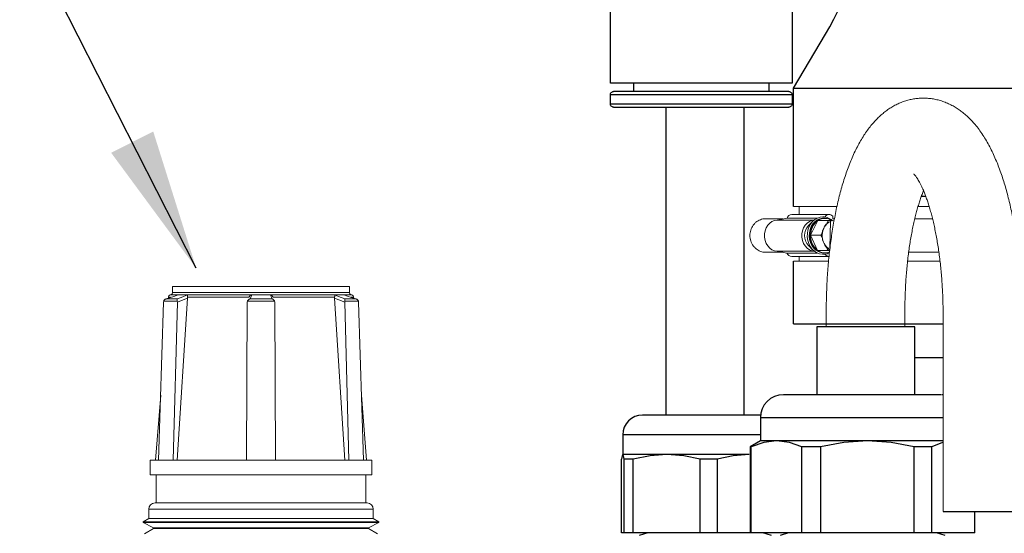
# Model space of a CAD drawing. Units: inches. Extents: x 0.5 to 10.9, y 0.1 to 17.
# Drawn here: x 5.1 to 5.8, y 12.1 to 12.4 of the extents above; entities that cross this region are included whole.
import ezdxf

# ---------------------------------------------------------------- set-up
doc = ezdxf.new("R2010")
doc.units = ezdxf.units.IN
doc.header["$LTSCALE"] = 0.75
doc.header["$MEASUREMENT"] = 0
doc.layers.add('Layer 1', color=7, linetype='Continuous')

msp = doc.modelspace()

# ---------------------------------------------------------------- linework, layer by layer
for p, q in [((5.25205, 12.24209), (4.89052, 12.95476)), ((5.70904, 12.20481), (5.64671, 12.20481)), ((5.72722, 12.08709), (5.77722, 12.08713))]:
    msp.add_line(p, q)
at = {"color": 7, "linetype": 'Continuous', "lineweight": 15}
for p, q in [((5.63185, 12.28144), (5.65957, 12.28144)), ((5.63556, 12.27633), (5.63556, 12.28144)), ((5.71117, 12.28144), (5.71824, 12.28144)), ((5.63086, 12.27633), (5.65464, 12.27633)), ((5.6569, 12.27521), (5.6569, 12.27344)), ((5.62522, 12.27344), (5.61247, 12.27344)), ((5.62159, 12.27269), (5.6279, 12.27399)), ((5.64506, 12.27269), (5.62159, 12.27269)), ((5.64717, 12.27399), (5.6279, 12.27399)), ((5.64145, 12.2692), (5.6443, 12.27202)), ((5.64283, 12.26303), (5.64751, 12.27246)), ((5.64751, 12.27246), (5.65389, 12.27246)), ((5.65139, 12.27384), (5.65193, 12.27384)), ((5.65514, 12.25498), (5.65538, 12.27179)), ((5.65774, 12.27231), (5.65581, 12.27235)), ((5.65795, 12.27344), (5.6569, 12.27344)), ((5.70903, 12.27344), (5.72043, 12.27344)), ((5.64283, 12.26303), (5.6492, 12.26303)), ((5.64724, 12.25341), (5.64283, 12.26303)), ((5.65154, 12.26815), (5.65114, 12.26733)), ((5.6443, 12.25366), (5.64145, 12.25647)), ((5.65101, 12.25863), (5.6514, 12.2578)), ((5.62522, 12.25224), (5.61319, 12.25224)), ((5.64506, 12.25298), (5.62159, 12.25298)), ((5.62774, 12.25172), (5.62159, 12.25298)), ((5.6471, 12.25172), (5.62774, 12.25172)), ((5.64724, 12.25341), (5.65362, 12.25341)), ((5.65494, 12.25325), (5.64724, 12.25341)), ((5.651, 12.25174), (5.65252, 12.25186)), ((5.65193, 12.25184), (5.65139, 12.25184)), ((5.65204, 12.25337), (5.65495, 12.25331)), ((5.70519, 12.25224), (5.72442, 12.25224)), ((5.65464, 12.2495), (5.63086, 12.2495)), ((5.63185, 12.24646), (5.65424, 12.24646)), ((5.63556, 12.24646), (5.63556, 12.2495)), ((5.70449, 12.24646), (5.72515, 12.24646)), ((5.65277, 12.21362), (5.65277, 12.20481)), ((5.70277, 12.20481), (5.70277, 12.21367)), ((5.72711, 12.21208), (5.72722, 12.08709))]:
    msp.add_line(p, q, dxfattribs=at)
at = {"linetype": 'Continuous', "lineweight": 15}
for p, q in [((5.23589, 12.22513), (5.23551, 12.22502)), ((5.23551, 12.22502), (5.24054, 12.22502)), ((5.35065, 12.22513), (5.23589, 12.22513)), ((5.23702, 12.23048), (5.23702, 12.22666)), ((5.34952, 12.23048), (5.23702, 12.23048)), ((5.23702, 12.22666), (5.34952, 12.22666)), ((5.24648, 12.22502), (5.28733, 12.22502)), ((5.29921, 12.22502), (5.34006, 12.22502)), ((5.346, 12.22502), (5.35103, 12.22502)), ((5.34952, 12.22666), (5.34952, 12.23048)), ((5.35103, 12.22502), (5.35065, 12.22513)), ((5.23132, 12.2205), (5.22814, 12.11988)), ((5.23137, 12.22105), (5.23132, 12.2205)), ((5.24003, 12.22105), (5.23137, 12.22105)), ((5.23301, 12.22253), (5.24002, 12.22253)), ((5.23438, 12.22361), (5.23433, 12.22296)), ((5.23566, 12.22361), (5.23438, 12.22361)), ((5.24007, 12.2205), (5.23734, 12.11988)), ((5.24651, 12.22298), (5.24003, 12.11988)), ((5.24007, 12.2205), (5.24003, 12.22105)), ((5.24648, 12.22361), (5.24651, 12.22298)), ((5.2857, 12.22361), (5.24648, 12.22361)), ((5.28452, 12.2205), (5.28407, 12.11988)), ((5.28461, 12.22105), (5.28452, 12.2205)), ((5.30193, 12.22105), (5.28461, 12.22105)), ((5.28572, 12.22368), (5.28571, 12.22365)), ((5.28627, 12.22253), (5.30027, 12.22253)), ((5.30083, 12.22365), (5.30082, 12.22368)), ((5.34006, 12.22361), (5.30084, 12.22361)), ((5.30202, 12.2205), (5.30193, 12.22105)), ((5.30202, 12.2205), (5.30247, 12.11988)), ((5.34003, 12.22298), (5.34006, 12.22361)), ((5.34003, 12.22298), (5.34651, 12.11988)), ((5.34651, 12.22105), (5.34647, 12.2205)), ((5.34647, 12.2205), (5.3492, 12.11988)), ((5.35517, 12.22105), (5.34651, 12.22105)), ((5.34652, 12.22253), (5.35353, 12.22253)), ((5.35216, 12.22361), (5.35036, 12.22361)), ((5.35221, 12.22296), (5.35216, 12.22361)), ((5.35522, 12.2205), (5.35517, 12.22105)), ((5.35522, 12.2205), (5.3584, 12.11988)), ((5.22945, 12.16129), (5.22617, 12.11988)), ((5.36037, 12.11988), (5.3571, 12.16129)), ((5.22277, 12.11988), (5.22277, 12.11048)), ((5.22814, 12.11988), (5.22277, 12.11988)), ((5.23734, 12.11988), (5.22814, 12.11988)), ((5.28407, 12.11988), (5.23734, 12.11988)), ((5.30247, 12.11988), (5.28407, 12.11988)), ((5.3492, 12.11988), (5.30247, 12.11988)), ((5.3584, 12.11988), (5.3492, 12.11988)), ((5.36377, 12.11988), (5.3584, 12.11988)), ((5.36377, 12.11048), (5.36377, 12.11988)), ((5.36377, 12.11048), (5.22277, 12.11048)), ((5.22652, 12.11048), (5.22652, 12.09263)), ((5.36002, 12.09263), (5.36002, 12.11048)), ((5.22184, 12.08863), (5.22184, 12.08263)), ((5.3647, 12.08863), (5.22184, 12.08863)), ((5.3607, 12.09263), (5.22584, 12.09263)), ((5.3647, 12.08263), (5.3647, 12.08863)), ((5.21828, 12.08057), (5.21827, 12.08008)), ((5.22184, 12.08263), (5.21828, 12.08057)), ((5.36826, 12.08057), (5.21828, 12.08057)), ((5.3647, 12.08263), (5.22184, 12.08263)), ((5.36826, 12.08057), (5.3647, 12.08263)), ((5.36827, 12.08008), (5.36826, 12.08057)), ((5.21827, 12.08008), (5.22491, 12.0768)), ((5.36827, 12.08008), (5.21827, 12.08008)), ((5.2249, 12.07631), (5.21914, 12.07298)), ((5.22491, 12.0768), (5.2249, 12.07631)), ((5.36164, 12.07631), (5.2249, 12.07631)), ((5.36163, 12.0768), (5.22491, 12.0768)), ((5.36163, 12.0768), (5.36827, 12.08008)), ((5.36164, 12.07631), (5.36163, 12.0768)), ((5.3674, 12.07298), (5.36164, 12.07631))]:
    msp.add_line(p, q, dxfattribs=at)
at = {"color": 7, "linetype": 'Continuous', "lineweight": 15, "flags": 128}
for points in [[(5.65066, 12.2747), (5.64888, 12.27453), (5.64713, 12.27397), (5.64549, 12.27303), (5.64403, 12.27174), (5.64278, 12.27015), (5.6418, 12.26831), (5.64112, 12.26628), (5.64076, 12.26413), (5.64073, 12.26195), (5.64103, 12.25979), (5.64165, 12.25774), (5.64258, 12.25586), (5.64378, 12.25421), (5.64521, 12.25287), (5.64681, 12.25186), (5.64855, 12.25122), (5.65035, 12.25098)], [(5.62159, 12.25298), (5.61989, 12.2532), (5.61827, 12.25384), (5.61679, 12.25487), (5.61552, 12.25624), (5.61452, 12.25791), (5.61383, 12.25979), (5.61347, 12.26181), (5.61347, 12.26387), (5.61383, 12.26588), (5.61452, 12.26777), (5.61552, 12.26943), (5.61679, 12.27081), (5.61827, 12.27184), (5.61989, 12.27248), (5.62159, 12.27269)], [(5.64505, 12.25299), (5.64367, 12.2532), (5.64205, 12.25384), (5.64057, 12.25487), (5.63931, 12.25624), (5.6383, 12.25791), (5.63761, 12.25979), (5.63725, 12.26181), (5.63725, 12.26387), (5.63761, 12.26588), (5.6383, 12.26777), (5.63931, 12.26943), (5.64057, 12.27081), (5.64205, 12.27184), (5.64367, 12.27248), (5.64505, 12.27269)], [(5.65252, 12.27382), (5.65219, 12.27387), (5.65044, 12.2739), (5.64872, 12.27354), (5.64709, 12.27279), (5.6456, 12.27168), (5.64432, 12.27025), (5.64328, 12.26855), (5.64253, 12.26665), (5.64209, 12.26461), (5.64198, 12.2625), (5.64219, 12.26041), (5.64274, 12.2584), (5.64359, 12.25656), (5.64471, 12.25494), (5.64606, 12.25361), (5.6476, 12.25261), (5.64927, 12.25198), (5.651, 12.25174), (5.651, 12.25174)], [(5.65139, 12.27384), (5.65068, 12.27381), (5.64897, 12.27345), (5.64735, 12.2727), (5.64588, 12.2716), (5.64461, 12.27018), (5.64358, 12.2685), (5.64283, 12.26661), (5.6424, 12.26459), (5.64229, 12.2625), (5.6425, 12.26043), (5.64304, 12.25844), (5.64388, 12.25661), (5.64499, 12.25501), (5.64633, 12.25369), (5.64786, 12.2527), (5.64951, 12.25208), (5.65123, 12.25184)], [(5.65039, 12.26543), (5.65028, 12.26484), (5.65026, 12.26473)]]:
    msp.add_lwpolyline(points, dxfattribs=at)
at = {"linetype": 'Continuous', "lineweight": 15, "flags": 128}
for points in [[(5.24054, 12.22502), (5.23772, 12.22408), (5.23301, 12.22253)], [(5.24002, 12.22253), (5.24244, 12.22346), (5.24648, 12.22502)], [(5.28733, 12.22502), (5.28693, 12.22408), (5.28627, 12.22253)], [(5.30027, 12.22253), (5.29987, 12.22346), (5.29921, 12.22502)], [(5.34006, 12.22502), (5.34249, 12.22408), (5.34652, 12.22253)], [(5.35353, 12.22253), (5.3507, 12.22346), (5.346, 12.22502)], [(5.24651, 12.22298), (5.24374, 12.22191), (5.24007, 12.2205)], [(5.34647, 12.2205), (5.3428, 12.22191), (5.34003, 12.22298)]]:
    msp.add_lwpolyline(points, dxfattribs=at)
at = {"color": 7, "linetype": 'Continuous', "lineweight": 15}
for centre, radius, start, end in [((5.63102, 12.27309), 0.00324, 92.84007, 163.84878), ((5.65462, 12.27337), 0.00293, 38.94151, 153.59234), ((5.64814, 12.26284), 0.00923, 136.40857, 223.59143), ((5.65431, 12.2632), 0.01148, 126.27261, 180.86916), ((5.65194, 12.26603), 0.0078, 53.12285, 124.51254), ((5.6589, 12.26424), 0.00834, 114.98816, 152.00155), ((5.65446, 12.26255), 0.01164, 177.63401, 231.70587), ((5.66146, 12.26283), 0.01125, 176.65255, 201.86956), ((5.66127, 12.2629), 0.01106, 156.35929, 174.89252), ((5.65902, 12.26155), 0.00849, 206.23189, 242.05149), ((5.63103, 12.25305), 0.00356, 201.94415, 267.2193), ((5.65193, 12.25965), 0.0078, 233.12283, 291.97126), ((5.65463, 12.25273), 0.0032, 212.38147, 268.41202), ((5.6589, 12.26105), 0.00825, 218.95775, 241.77921)]:
    msp.add_arc(centre, radius, start, end, dxfattribs=at)
at = {"linetype": 'Continuous', "lineweight": 15}
for centre, radius, start, end in [((5.23598, 12.22349), 0.0016, 107, 175.47168), ((5.23542, 12.22666), 0.0016, 287, 0), ((5.35112, 12.22666), 0.0016, 180, 253), ((5.35056, 12.22349), 0.0016, 4.52832, 73), ((5.22584, 12.08863), 0.004, 90, 180), ((5.3607, 12.08863), 0.004, 0, 90)]:
    msp.add_arc(centre, radius, start, end, dxfattribs=at)
at = {"color": 7, "linetype": 'Continuous', "lineweight": 15}
for points, knots in [([(5.77711, 12.21213), (5.77711, 12.2131), (5.7771, 12.21591), (5.77702, 12.22055), (5.77685, 12.22604), (5.77659, 12.23152), (5.77625, 12.23696), (5.77583, 12.24237), (5.77532, 12.24774), (5.77474, 12.25305), (5.77407, 12.2583), (5.77332, 12.26348), (5.77248, 12.26859), (5.77156, 12.27361), (5.77056, 12.27856), (5.76947, 12.28341), (5.7683, 12.28816), (5.76703, 12.29282), (5.76567, 12.29737), (5.76421, 12.30181), (5.76265, 12.30615), (5.76097, 12.31037), (5.75918, 12.31448), (5.75725, 12.31847), (5.75518, 12.32233), (5.75296, 12.32603), (5.7506, 12.32953), (5.74819, 12.33269), (5.74579, 12.33549), (5.74342, 12.33794), (5.741, 12.34014), (5.73854, 12.34211), (5.73603, 12.34386), (5.73338, 12.34546), (5.73059, 12.34687), (5.72765, 12.34808), (5.72468, 12.34903), (5.72168, 12.34974), (5.71868, 12.35019), (5.71568, 12.3504), (5.71269, 12.35037), (5.70974, 12.3501), (5.70683, 12.3496), (5.70398, 12.34888), (5.70119, 12.34795), (5.69846, 12.34681), (5.69581, 12.34546), (5.69322, 12.3439), (5.6907, 12.34215), (5.68824, 12.34018), (5.68583, 12.33798), (5.68348, 12.33555), (5.68117, 12.33286), (5.67891, 12.32991), (5.67671, 12.32668), (5.67458, 12.32319), (5.67255, 12.31947), (5.67061, 12.31553), (5.66879, 12.31143), (5.66709, 12.30719), (5.66551, 12.30283), (5.66403, 12.29835), (5.66266, 12.29377), (5.66138, 12.28908), (5.66021, 12.2843), (5.65912, 12.27943), (5.65812, 12.27447), (5.65721, 12.26942), (5.65639, 12.2643), (5.65565, 12.25911), (5.655, 12.25385), (5.65443, 12.24853), (5.65394, 12.24317), (5.65354, 12.23775), (5.65322, 12.2323), (5.65298, 12.22683), (5.65283, 12.22133), (5.65277, 12.21692), (5.65277, 12.21436), (5.65277, 12.21362)], [0, 0, 0, 0, 0.007192, 0.020805, 0.034422, 0.048046, 0.061682, 0.075334, 0.089008, 0.102709, 0.116442, 0.130214, 0.144033, 0.157907, 0.171845, 0.185856, 0.199954, 0.214152, 0.228464, 0.242908, 0.257502, 0.272263, 0.287205, 0.302332, 0.317629, 0.33304, 0.348409, 0.363529, 0.376602, 0.389093, 0.401022, 0.412444, 0.423427, 0.43404, 0.445459, 0.456518, 0.467267, 0.477772, 0.48809, 0.498273, 0.508368, 0.518417, 0.528452, 0.538518, 0.548663, 0.558937, 0.569397, 0.580103, 0.591123, 0.602531, 0.614401, 0.626808, 0.639807, 0.653422, 0.66762, 0.682298, 0.697296, 0.712435, 0.727539, 0.742523, 0.757354, 0.772024, 0.786542, 0.80092, 0.815175, 0.829321, 0.843374, 0.857346, 0.871248, 0.88509, 0.898881, 0.91263, 0.926343, 0.940026, 0.953686, 0.967327, 0.980954, 0.994573, 1, 1, 1, 1]), ([(5.70849, 12.30211), (5.7085, 12.3021), (5.70853, 12.30207), (5.70878, 12.30183), (5.70915, 12.3014), (5.70965, 12.30077), (5.71025, 12.29993), (5.71094, 12.29887), (5.7117, 12.29759), (5.71252, 12.29607), (5.71339, 12.29432), (5.7143, 12.29233), (5.71523, 12.29011), (5.71617, 12.28766), (5.71711, 12.28499), (5.71804, 12.28211), (5.71896, 12.27902), (5.71986, 12.27573), (5.72072, 12.27225), (5.72155, 12.2686), (5.72234, 12.26479), (5.72308, 12.26082), (5.72376, 12.25672), (5.72439, 12.25248), (5.72497, 12.24813), (5.72547, 12.24368), (5.72592, 12.23914), (5.72629, 12.23452), (5.7266, 12.22985), (5.72684, 12.22512), (5.727, 12.22035), (5.72709, 12.216), (5.7271, 12.21325), (5.72711, 12.21208)], [0, 0, 0, 0, 0.025972, 0.0529, 0.080024, 0.107512, 0.135479, 0.164001, 0.193119, 0.222851, 0.253193, 0.284128, 0.315626, 0.347653, 0.380168, 0.413129, 0.446497, 0.48023, 0.514291, 0.548643, 0.583253, 0.618091, 0.653129, 0.688342, 0.723705, 0.759198, 0.794802, 0.830498, 0.86627, 0.902101, 0.937979, 0.973888, 1, 1, 1, 1]), ([(5.70277, 12.21367), (5.70277, 12.2145), (5.70277, 12.21694), (5.70283, 12.22097), (5.70298, 12.22573), (5.70319, 12.23046), (5.70348, 12.23515), (5.70383, 12.23977), (5.70426, 12.24431), (5.70475, 12.24877), (5.7053, 12.25313), (5.70591, 12.25737), (5.70658, 12.26149), (5.70731, 12.26546), (5.70809, 12.26929), (5.70891, 12.27295), (5.70976, 12.27643), (5.71066, 12.27973), (5.71157, 12.28283), (5.71251, 12.28572), (5.71345, 12.28838), (5.71417, 12.29028), (5.71458, 12.29123), (5.71466, 12.29143)], [0, 0, 0, 0, 0.02726, 0.079262, 0.131245, 0.183184, 0.235061, 0.286854, 0.338541, 0.390099, 0.441504, 0.492727, 0.543741, 0.594512, 0.645006, 0.695184, 0.745004, 0.79442, 0.843382, 0.891838, 0.93973, 0.987, 1, 1, 1, 1]), ([(5.65085, 12.27472), (5.65114, 12.27472), (5.652, 12.27473), (5.65343, 12.27437), (5.65505, 12.27363), (5.65617, 12.27292), (5.65667, 12.27239), (5.65675, 12.27232)], [0, 0, 0, 0, 0.135002, 0.407434, 0.679935, 0.953179, 1, 1, 1, 1]), ([(5.61247, 12.27344), (5.61143, 12.27313), (5.60986, 12.27266), (5.60804, 12.27132), (5.60683, 12.27012), (5.60582, 12.26872), (5.60503, 12.26716), (5.60449, 12.26549), (5.60422, 12.26374), (5.60423, 12.26198), (5.60451, 12.26023), (5.60505, 12.25856), (5.60585, 12.25701), (5.60687, 12.25561), (5.60808, 12.25442), (5.60991, 12.25313), (5.61169, 12.25244), (5.61297, 12.25227), (5.61319, 12.25224)], [0, 0, 0, 0, 0.115741, 0.172993, 0.230244, 0.287493, 0.344741, 0.401987, 0.459233, 0.516479, 0.573725, 0.630971, 0.688219, 0.745468, 0.802719, 0.85978, 0.975142, 1, 1, 1, 1]), ([(5.65269, 12.27005), (5.65268, 12.27005), (5.65267, 12.27005), (5.65262, 12.27002), (5.65254, 12.26994), (5.65228, 12.26958), (5.65195, 12.26896), (5.65168, 12.26842), (5.65154, 12.26815)], [0, 0, 0, 0, 0.016669, 0.037317, 0.073228, 0.179706, 0.59573, 1, 1, 1, 1]), ([(5.65389, 12.27246), (5.6539, 12.27246), (5.65394, 12.27245), (5.65398, 12.27239), (5.65398, 12.27225), (5.65391, 12.27193), (5.65363, 12.27129), (5.65328, 12.27068), (5.65295, 12.27026), (5.65285, 12.27015), (5.65277, 12.27008), (5.65272, 12.27006), (5.6527, 12.27005), (5.65269, 12.27005)], [0, 0, 0, 0, 0.030648, 0.068087, 0.124962, 0.22884, 0.442051, 0.821875, 0.879091, 0.940622, 0.965159, 0.986094, 1, 1, 1, 1]), ([(5.65585, 12.27242), (5.65565, 12.27243), (5.65533, 12.27243), (5.65478, 12.27245), (5.65439, 12.27245), (5.65412, 12.27246), (5.654, 12.27246), (5.65392, 12.27246), (5.65389, 12.27246), (5.65389, 12.27246)], [0, 0, 0, 0, 0.363084, 0.588676, 0.816357, 0.88314, 0.933025, 0.983321, 1, 1, 1, 1]), ([(5.65538, 12.27179), (5.65538, 12.2718), (5.65538, 12.27185), (5.6554, 12.27195), (5.65543, 12.27205), (5.65546, 12.27208), (5.65546, 12.27209)], [0, 0, 0, 0, 0.057387, 0.478073, 0.896737, 1, 1, 1, 1]), ([(5.6556, 12.27218), (5.65563, 12.27219), (5.6557, 12.2722), (5.65579, 12.27229), (5.65583, 12.27238), (5.65585, 12.27242)], [0, 0, 0, 0, 0.339683, 0.679813, 1, 1, 1, 1]), ([(5.65039, 12.26543), (5.6504, 12.26543), (5.65043, 12.26543), (5.65045, 12.26538), (5.65045, 12.26523), (5.65034, 12.26478), (5.65012, 12.26423), (5.64982, 12.26368), (5.64963, 12.26339), (5.64945, 12.26318), (5.64934, 12.26309), (5.64925, 12.26303), (5.64922, 12.26303), (5.6492, 12.26303)], [0, 0, 0, 0, 0.018876, 0.042698, 0.086839, 0.230743, 0.557796, 0.681401, 0.832377, 0.885935, 0.939859, 0.973161, 1, 1, 1, 1]), ([(5.6492, 12.26303), (5.64922, 12.26302), (5.64926, 12.26302), (5.64936, 12.26295), (5.6495, 12.26281), (5.64974, 12.26248), (5.65008, 12.26183), (5.6503, 12.26122), (5.65038, 12.26079), (5.65039, 12.26067), (5.65037, 12.26061), (5.65035, 12.26058), (5.65033, 12.26058), (5.65033, 12.26057)], [0, 0, 0, 0, 0.030651, 0.068092, 0.124968, 0.228845, 0.442053, 0.821875, 0.879091, 0.940621, 0.965161, 0.986096, 1, 1, 1, 1]), ([(5.6505, 12.26548), (5.65043, 12.26517), (5.65025, 12.26425), (5.65016, 12.2627), (5.65027, 12.26135), (5.6504, 12.26065), (5.65043, 12.26052)], [0, 0, 0, 0, 0.193224, 0.567669, 0.922943, 1, 1, 1, 1]), ([(5.65114, 12.26733), (5.65095, 12.26697), (5.65072, 12.26651), (5.6505, 12.26599), (5.65043, 12.2658), (5.65038, 12.26565), (5.65036, 12.26555), (5.65036, 12.26548), (5.65037, 12.26545), (5.65038, 12.26543), (5.65039, 12.26543), (5.65039, 12.26543)], [0, 0, 0, 0, 0.552357, 0.689589, 0.784238, 0.850364, 0.919264, 0.947399, 0.975765, 0.991856, 1, 1, 1, 1]), ([(5.65033, 12.26057), (5.65032, 12.26057), (5.6503, 12.26057), (5.65029, 12.26054), (5.65029, 12.26045), (5.65037, 12.26009), (5.65064, 12.25946), (5.65089, 12.25891), (5.65101, 12.25863)], [0, 0, 0, 0, 0.016668, 0.037321, 0.073229, 0.179706, 0.59573, 1, 1, 1, 1]), ([(5.6514, 12.2578), (5.65157, 12.25743), (5.65178, 12.25696), (5.65206, 12.25643), (5.65217, 12.25623), (5.65227, 12.25608), (5.65234, 12.25598), (5.65241, 12.25591), (5.65245, 12.25588), (5.65248, 12.25586), (5.65249, 12.25586), (5.65249, 12.25586)], [0, 0, 0, 0, 0.552359, 0.689588, 0.78424, 0.850366, 0.919265, 0.9474, 0.975761, 0.991857, 1, 1, 1, 1]), ([(5.6548, 12.25196), (5.6543, 12.2517), (5.65324, 12.25124), (5.65178, 12.25094), (5.65086, 12.25092), (5.65052, 12.25092)], [0.3232116, 0.3232116, 0.3232116, 0.3232116, 0.5750926, 0.8436494, 1, 1, 1, 1]), ([(5.65249, 12.25586), (5.6525, 12.25586), (5.65253, 12.25585), (5.6526, 12.25581), (5.65275, 12.25565), (5.65307, 12.25519), (5.65337, 12.25464), (5.65361, 12.25408), (5.6537, 12.25378), (5.65372, 12.25356), (5.6537, 12.25347), (5.65367, 12.25342), (5.65363, 12.25341), (5.65362, 12.25341)], [0, 0, 0, 0, 0.018876, 0.0427, 0.086842, 0.230743, 0.557798, 0.681401, 0.832377, 0.885937, 0.939857, 0.973161, 1, 1, 1, 1]), ([(5.65362, 12.25341), (5.65362, 12.25341), (5.65365, 12.25341), (5.65372, 12.25341), (5.65389, 12.25341), (5.65419, 12.2534), (5.65457, 12.25339), (5.65484, 12.25339), (5.65496, 12.25339)], [0, 0, 0, 0, 0.0154162, 0.0561597, 0.1168967, 0.2386754, 0.4468115, 0.6367711, 0.6367711, 0.6367711, 0.6367711])]:
    msp.add_open_spline(points, degree=3, knots=knots, dxfattribs=at)
at = {"linetype": 'Continuous', "lineweight": 15}
for points, knots in [([(5.24648, 12.22502), (5.24648, 12.22502), (5.24647, 12.225), (5.24643, 12.22492), (5.24639, 12.22467), (5.2464, 12.22418), (5.24646, 12.22378), (5.24648, 12.22361)], [0, 0, 0, 0, 0.006508, 0.063825, 0.466703, 0.765586, 1, 1, 1, 1]), ([(5.28733, 12.22502), (5.28733, 12.22502), (5.28729, 12.225), (5.28699, 12.22492), (5.28651, 12.22467), (5.28598, 12.22418), (5.28578, 12.22378), (5.2857, 12.22361)], [0, 0, 0, 0, 0.006508, 0.063826, 0.466706, 0.765588, 1, 1, 1, 1]), ([(5.30084, 12.22361), (5.30076, 12.22378), (5.30057, 12.22418), (5.30003, 12.22467), (5.29955, 12.22492), (5.29925, 12.225), (5.29921, 12.22502), (5.29921, 12.22502)], [0, 0, 0, 0, 0.234414, 0.533294, 0.936174, 0.993492, 1, 1, 1, 1]), ([(5.34006, 12.22361), (5.34008, 12.22378), (5.34014, 12.22418), (5.34015, 12.22467), (5.34011, 12.22492), (5.34007, 12.225), (5.34006, 12.22502), (5.34006, 12.22502)], [0, 0, 0, 0, 0.234414, 0.533297, 0.936175, 0.993492, 1, 1, 1, 1]), ([(5.23301, 12.22253), (5.23301, 12.22252), (5.23291, 12.2225), (5.23253, 12.22239), (5.232, 12.2221), (5.23153, 12.2216), (5.23142, 12.22122), (5.23137, 12.22105)], [0, 0, 0, 0, 0.006314, 0.131953, 0.506903, 0.781641, 1, 1, 1, 1]), ([(5.24002, 12.22253), (5.24002, 12.22252), (5.24, 12.2225), (5.23996, 12.22239), (5.23993, 12.2221), (5.23995, 12.2216), (5.24001, 12.22122), (5.24003, 12.22105)], [0, 0, 0, 0, 0.006316, 0.131955, 0.506901, 0.781642, 1, 1, 1, 1]), ([(5.28627, 12.22253), (5.28626, 12.22252), (5.28618, 12.2225), (5.28584, 12.22239), (5.28535, 12.2221), (5.28485, 12.2216), (5.28468, 12.22122), (5.28461, 12.22105)], [0, 0, 0, 0, 0.006313, 0.131955, 0.506902, 0.781639, 1, 1, 1, 1]), ([(5.30027, 12.22253), (5.30028, 12.22252), (5.30036, 12.2225), (5.3007, 12.22239), (5.3012, 12.2221), (5.30169, 12.2216), (5.30186, 12.22122), (5.30193, 12.22105)], [0, 0, 0, 0, 0.006313, 0.131952, 0.506902, 0.781639, 1, 1, 1, 1]), ([(5.34651, 12.22105), (5.34654, 12.22122), (5.34659, 12.2216), (5.34661, 12.2221), (5.34658, 12.22239), (5.34654, 12.2225), (5.34652, 12.22252), (5.34652, 12.22253)], [0, 0, 0, 0, 0.218358, 0.493099, 0.868045, 0.993684, 1, 1, 1, 1]), ([(5.35517, 12.22105), (5.35512, 12.22122), (5.35501, 12.2216), (5.35454, 12.2221), (5.35401, 12.22239), (5.35363, 12.2225), (5.35353, 12.22252), (5.35353, 12.22253)], [0, 0, 0, 0, 0.218359, 0.493096, 0.868047, 0.993686, 1, 1, 1, 1])]:
    msp.add_open_spline(points, degree=3, knots=knots, dxfattribs=at)
msp.add_solid([(5.22471, 12.32914), (5.19796, 12.31556), (5.25205, 12.24209)])
at = {"layer": 'Layer 1', "color": 7, "lineweight": 25}
msp.add_lwpolyline([(5.63185, 12.35672), (5.65234, 12.39117, 0.134938), (5.67482, 12.47296), (5.67482, 12.53859)], format="xyb", dxfattribs=at)
for points in [[(5.5155, 12.35985), (5.5155, 12.45325)], [(5.631, 12.45325), (5.631, 12.35985)], [(5.631, 12.35985), (5.63094, 12.35985), (5.62954, 12.35985), (5.62635, 12.35985), (5.62144, 12.35985), (5.61498, 12.35985), (5.60719, 12.35985), (5.59831, 12.35985), (5.58861, 12.35985), (5.57843, 12.35985), (5.56807, 12.35985), (5.55788, 12.35985), (5.5482, 12.35985), (5.53931, 12.35985), (5.53151, 12.35985), (5.52505, 12.35985), (5.52014, 12.35985), (5.51695, 12.35985), (5.51556, 12.35985), (5.5155, 12.35985)], [(5.53036, 12.35457), (5.53036, 12.35985)], [(5.61616, 12.35985), (5.61616, 12.35457)], [(5.63185, 12.28144), (5.63185, 12.35672)], [(5.63185, 12.35672), (5.63196, 12.35672), (5.63323, 12.35672), (5.63589, 12.35672), (5.63993, 12.35672), (5.64534, 12.35672), (5.65207, 12.35672), (5.66009, 12.35672), (5.66936, 12.35672), (5.67982, 12.35672), (5.69141, 12.35672), (5.70407, 12.35672), (5.71772, 12.35672), (5.73228, 12.35672), (5.74767, 12.35672), (5.76381, 12.35672), (5.7806, 12.35672), (5.79794, 12.35672), (5.81573, 12.35672), (5.83388, 12.35672), (5.84099, 12.35672)], [(5.5155, 12.35259), (5.51554, 12.35297), (5.51565, 12.35334), (5.51582, 12.35368), (5.51608, 12.35398), (5.51638, 12.35423), (5.51672, 12.35441), (5.51709, 12.35453), (5.51749, 12.35457)], [(5.5155, 12.34664), (5.5155, 12.35259)], [(5.5155, 12.35259), (5.51556, 12.35259), (5.51695, 12.35259), (5.52014, 12.35259), (5.52505, 12.35259), (5.53151, 12.35259), (5.53931, 12.35259), (5.5482, 12.35259), (5.55788, 12.35259), (5.56807, 12.35259), (5.57843, 12.35259), (5.58861, 12.35259), (5.59831, 12.35259), (5.60719, 12.35259), (5.61498, 12.35259), (5.62144, 12.35259), (5.62635, 12.35259), (5.62954, 12.35259), (5.63094, 12.35259), (5.631, 12.35259)], [(5.62901, 12.35457), (5.62879, 12.35457), (5.62689, 12.35457), (5.62318, 12.35457), (5.61775, 12.35457), (5.61082, 12.35457), (5.6026, 12.35457), (5.5934, 12.35457), (5.58351, 12.35457), (5.57325, 12.35457), (5.563, 12.35457), (5.55311, 12.35457), (5.54389, 12.35457), (5.53568, 12.35457), (5.52874, 12.35457), (5.52332, 12.35457), (5.51961, 12.35457), (5.51771, 12.35457), (5.51749, 12.35457)], [(5.62901, 12.35457), (5.6294, 12.35453), (5.62978, 12.35441), (5.63012, 12.35423), (5.63042, 12.35398), (5.63067, 12.35368), (5.63085, 12.35334), (5.63095, 12.35297), (5.631, 12.35259)], [(5.631, 12.35259), (5.631, 12.34664)], [(5.51749, 12.34467), (5.51709, 12.3447), (5.51672, 12.34482), (5.51638, 12.345), (5.51608, 12.34525), (5.51582, 12.34554), (5.51565, 12.34589), (5.51554, 12.34626), (5.5155, 12.34664)], [(5.57325, 12.34664), (5.56293, 12.34664), (5.55296, 12.34664), (5.54362, 12.34664), (5.53526, 12.34664), (5.5281, 12.34664), (5.5224, 12.34664), (5.51832, 12.34664), (5.51602, 12.34664), (5.5155, 12.34664)], [(5.51749, 12.34467), (5.51771, 12.34467), (5.51961, 12.34467), (5.52332, 12.34467), (5.52874, 12.34467), (5.53568, 12.34467), (5.54389, 12.34467), (5.55311, 12.34467), (5.563, 12.34467), (5.57325, 12.34467)], [(5.55078, 12.34467), (5.55078, 12.14848)], [(5.631, 12.34664), (5.63047, 12.34664), (5.62817, 12.34664), (5.6241, 12.34664), (5.61839, 12.34664), (5.61125, 12.34664), (5.60287, 12.34664), (5.59354, 12.34664), (5.58356, 12.34664), (5.57325, 12.34664)], [(5.57325, 12.34467), (5.58351, 12.34467), (5.5934, 12.34467), (5.6026, 12.34467), (5.61082, 12.34467), (5.61775, 12.34467), (5.62318, 12.34467), (5.62689, 12.34467), (5.62879, 12.34467), (5.62901, 12.34467)], [(5.60065, 12.14848), (5.60065, 12.34467)], [(5.631, 12.34664), (5.63095, 12.34626), (5.63085, 12.34589), (5.63067, 12.34554), (5.63042, 12.34525), (5.63012, 12.345), (5.62978, 12.34482), (5.6294, 12.3447), (5.62901, 12.34467)], [(5.71609, 12.28784), (5.71326, 12.28784)], [(5.63185, 12.20672), (5.63185, 12.24646)], [(5.63185, 12.20672), (5.63196, 12.20672), (5.63323, 12.20672), (5.63589, 12.20672), (5.63993, 12.20672), (5.64534, 12.20672), (5.65207, 12.20672), (5.66009, 12.20672), (5.66936, 12.20672), (5.67982, 12.20672), (5.69141, 12.20672), (5.70407, 12.20672), (5.71772, 12.20672), (5.72711, 12.20672)], [(5.64671, 12.20481), (5.64671, 12.16148)], [(5.70904, 12.16148), (5.70904, 12.20481)], [(5.72713, 12.18503), (5.71556, 12.18503), (5.70904, 12.18503)], [(5.62552, 12.16148), (5.62266, 12.1612), (5.61991, 12.16036), (5.61738, 12.15901), (5.61515, 12.15718), (5.61333, 12.15496), (5.61197, 12.15243), (5.61114, 12.14967), (5.61086, 12.14681)], [(5.65278, 12.16148), (5.64503, 12.16148), (5.63794, 12.16148), (5.63207, 12.16148), (5.62791, 12.16148), (5.62579, 12.16148), (5.62578, 12.16148)], [(5.72593, 12.16148), (5.72594, 12.16148), (5.72404, 12.16148), (5.72059, 12.16148), (5.71565, 12.16148), (5.70896, 12.16148), (5.70067, 12.16148), (5.69117, 12.16148), (5.68103, 12.16148), (5.67087, 12.16148), (5.66131, 12.16148), (5.65278, 12.16148)], [(5.72715, 12.16139), (5.72619, 12.16148)], [(5.53586, 12.14848), (5.53342, 12.14824), (5.53107, 12.14753), (5.52891, 12.14637), (5.52702, 12.14482), (5.52547, 12.14292), (5.52431, 12.14076), (5.5236, 12.13842), (5.52336, 12.13598)], [(5.57736, 12.14848), (5.57006, 12.14848), (5.56254, 12.14848), (5.55524, 12.14848), (5.54865, 12.14848), (5.54322, 12.14848), (5.53925, 12.14848), (5.53683, 12.14848), (5.53588, 12.14848), (5.53597, 12.14848)], [(5.61123, 12.14848), (5.61013, 12.14848), (5.60519, 12.14848), (5.59899, 12.14848), (5.59197, 12.14848), (5.58461, 12.14848), (5.57736, 12.14848)], [(5.61086, 12.14681), (5.61086, 12.13215)], [(5.72716, 12.14681), (5.72368, 12.14681), (5.71676, 12.14681), (5.70897, 12.14681), (5.70047, 12.14681), (5.69145, 12.14681), (5.6821, 12.14681), (5.67261, 12.14681), (5.66319, 12.14681), (5.65405, 12.14681), (5.64536, 12.14681), (5.63733, 12.14681), (5.63012, 12.14681), (5.62388, 12.14681), (5.61875, 12.14681), (5.61484, 12.14681), (5.61223, 12.14681), (5.61097, 12.14681), (5.61086, 12.14681)], [(5.61086, 12.13598), (5.60852, 12.13598), (5.6013, 12.13598), (5.5934, 12.13598), (5.58502, 12.13598), (5.57638, 12.13598), (5.56774, 12.13598), (5.55931, 12.13598), (5.55133, 12.13598), (5.54403, 12.13598), (5.53759, 12.13598), (5.5322, 12.13598), (5.52799, 12.13598), (5.5251, 12.13598), (5.52358, 12.13598), (5.52336, 12.13598)], [(5.52336, 12.13598), (5.52336, 12.12348)], [(5.61086, 12.13215), (5.60436, 12.12839)], [(5.62117, 12.13215), (5.61312, 12.13117), (5.60507, 12.12839)], [(5.62117, 12.13215), (5.61705, 12.13215), (5.61394, 12.13215), (5.61189, 12.13215), (5.61093, 12.13215), (5.61086, 12.13215)], [(5.67894, 12.13215), (5.67044, 12.13215), (5.66203, 12.13215), (5.65386, 12.13215), (5.64606, 12.13215), (5.63878, 12.13215), (5.63213, 12.13215), (5.62622, 12.13215), (5.62117, 12.13215)], [(5.63727, 12.12839), (5.62933, 12.13115), (5.62117, 12.13215)], [(5.67894, 12.13215), (5.66406, 12.13117), (5.64918, 12.12839)], [(5.70869, 12.12839), (5.69403, 12.13115), (5.67894, 12.13215)], [(5.72718, 12.13215), (5.72395, 12.13215), (5.71783, 12.13215), (5.71099, 12.13215), (5.70355, 12.13215), (5.69564, 12.13215), (5.68739, 12.13215), (5.67894, 12.13215)], [(5.72718, 12.13123), (5.7268, 12.13117), (5.71997, 12.12839)], [(5.60436, 12.12839), (5.60436, 12.07348)], [(5.60507, 12.12839), (5.60485, 12.12839), (5.60468, 12.12839), (5.60454, 12.12839), (5.60444, 12.12839), (5.60438, 12.12839), (5.60436, 12.12839)], [(5.60507, 12.07348), (5.60507, 12.12839)], [(5.64918, 12.12839), (5.64763, 12.12839), (5.6461, 12.12839), (5.64458, 12.12839), (5.64308, 12.12839), (5.6416, 12.12839), (5.64014, 12.12839), (5.63869, 12.12839), (5.63727, 12.12839)], [(5.63727, 12.07348), (5.63727, 12.12839)], [(5.64918, 12.12839), (5.64918, 12.07348)], [(5.70869, 12.07348), (5.70869, 12.12839)], [(5.71997, 12.12839), (5.71864, 12.12839), (5.71729, 12.12839), (5.7159, 12.12839), (5.7145, 12.12839), (5.71308, 12.12839), (5.71164, 12.12839), (5.71017, 12.12839), (5.70869, 12.12839)], [(5.71997, 12.07348), (5.71997, 12.12839)], [(5.52339, 12.12348), (5.52294, 12.12269), (5.52249, 12.12045)], [(5.52249, 12.07348), (5.52249, 12.12045)], [(5.55133, 12.12348), (5.54548, 12.12348), (5.54015, 12.12348), (5.53543, 12.12348), (5.53141, 12.12348), (5.52814, 12.12348), (5.52569, 12.12348), (5.5241, 12.12348), (5.52339, 12.12348)], [(5.5243, 12.12045), (5.52385, 12.12267), (5.52339, 12.12348)], [(5.53006, 12.12045), (5.52925, 12.12045), (5.52846, 12.12045), (5.5277, 12.12045), (5.52697, 12.12045), (5.52626, 12.12045), (5.52558, 12.12045), (5.52492, 12.12045), (5.5243, 12.12045)], [(5.5243, 12.07348), (5.5243, 12.12045)], [(5.55133, 12.12348), (5.5407, 12.12269), (5.53006, 12.12045)], [(5.53006, 12.07348), (5.53006, 12.12045)], [(5.6038, 12.12348), (5.59775, 12.12348), (5.59134, 12.12348), (5.58466, 12.12348), (5.57783, 12.12348), (5.57096, 12.12348), (5.56418, 12.12348), (5.5576, 12.12348), (5.55133, 12.12348)], [(5.5726, 12.12045), (5.56212, 12.12267), (5.55133, 12.12348)], [(5.58343, 12.12045), (5.58208, 12.12045), (5.58073, 12.12045), (5.57938, 12.12045), (5.57803, 12.12045), (5.57667, 12.12045), (5.57532, 12.12045), (5.57396, 12.12045), (5.5726, 12.12045)], [(5.5726, 12.07348), (5.5726, 12.12045)], [(5.6038, 12.12348), (5.59361, 12.12269), (5.58343, 12.12045)], [(5.58343, 12.12045), (5.58343, 12.07348)], [(5.74728, 12.07348), (5.74728, 12.08711)], [(5.74736, 12.07348), (5.74736, 12.08711)], [(5.5243, 12.07348), (5.52249, 12.07348)], [(5.53006, 12.07348), (5.52925, 12.07348), (5.52846, 12.07348), (5.5277, 12.07348), (5.52697, 12.07348), (5.52626, 12.07348), (5.52558, 12.07348), (5.52492, 12.07348), (5.5243, 12.07348)], [(5.5726, 12.07348), (5.53006, 12.07348)], [(5.53932, 12.07348), (5.53386, 12.07178)], [(5.58343, 12.07348), (5.58208, 12.07348), (5.58073, 12.07348), (5.57938, 12.07348), (5.57803, 12.07348), (5.57667, 12.07348), (5.57532, 12.07348), (5.57396, 12.07348), (5.5726, 12.07348)], [(5.60436, 12.07348), (5.58343, 12.07348)], [(5.60507, 12.07348), (5.60485, 12.07348), (5.60468, 12.07348), (5.60454, 12.07348), (5.60444, 12.07348), (5.60438, 12.07348), (5.60436, 12.07348)], [(5.63727, 12.07348), (5.60507, 12.07348)], [(5.61786, 12.07178), (5.6124, 12.07348)], [(5.62882, 12.07348), (5.62336, 12.07178)], [(5.64918, 12.07348), (5.64763, 12.07348), (5.6461, 12.07348), (5.64458, 12.07348), (5.64308, 12.07348), (5.6416, 12.07348), (5.64014, 12.07348), (5.63869, 12.07348), (5.63727, 12.07348)], [(5.70869, 12.07348), (5.64918, 12.07348)], [(5.71997, 12.07348), (5.71864, 12.07348), (5.71729, 12.07348), (5.7159, 12.07348), (5.7145, 12.07348), (5.71308, 12.07348), (5.71164, 12.07348), (5.71017, 12.07348), (5.70869, 12.07348)], [(5.74728, 12.07348), (5.71997, 12.07348)], [(5.72836, 12.07178), (5.7229, 12.07348)], [(5.74736, 12.07348), (5.74734, 12.07348), (5.74728, 12.07348)]]:
    msp.add_lwpolyline(points, dxfattribs=at)

doc.saveas('drawing.dxf')
